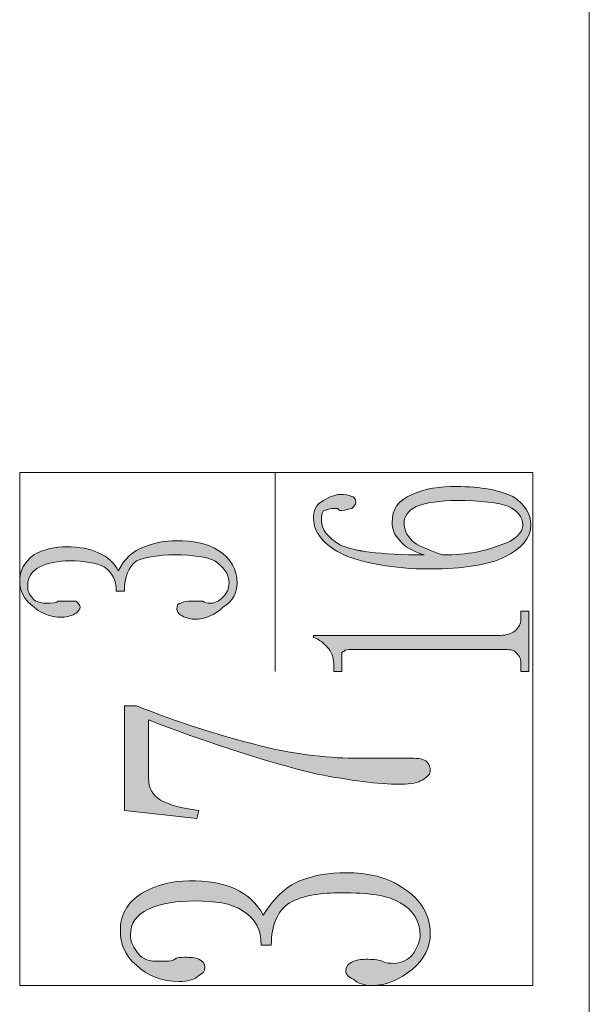
# Model space of a CAD drawing. Extents: x 155 to 695, y 131 to 701.
# Drawn here: x 341 to 358, y 235 to 264 of the extents above; entities that cross this region are included whole.
import ezdxf

# ---------------------------------------------------------------- set-up
doc = ezdxf.new("R2010")
doc.units = 0
doc.header["$MEASUREMENT"] = 0
doc.layers.add('图层 1', color=7, linetype='Continuous', lineweight=0)

msp = doc.modelspace()

# ---------------------------------------------------------------- hatches: boundary and pattern name
at = {"layer": '图层 1', "true_color": 0x000000, "transparency": 33554687}
h = msp.add_hatch(color=18, dxfattribs=at)
h.dxf.hatch_style = 2
edge = h.paths.add_edge_path()
edge.add_spline(control_points=[(353.31, 248.27), (354.09, 248.27), (354.63, 248.391), (355.05, 248.571), (355.47, 248.691), (355.71, 248.93), (355.71, 249.171), (355.71, 249.411), (355.53, 249.59), (355.29, 249.71), (354.99, 249.831), (354.45, 249.891), (353.73, 249.891), (353.25, 249.891), (352.83, 249.831), (352.53, 249.71), (352.29, 249.59), (352.17, 249.411), (352.17, 249.231), (352.17, 249.051), (352.23, 248.87), (352.41, 248.691), (352.53, 248.571), (352.83, 248.451), (353.31, 248.27)], knot_values=[0, 0, 0, 0, 1, 1, 1, 2, 2, 2, 3, 3, 3, 4, 4, 4, 5, 5, 5, 6, 6, 6, 7, 7, 7, 8, 8, 8, 8], degree=3, periodic=0)
edge = h.paths.add_edge_path()
edge.add_spline(control_points=[(351.81, 249.231), (351.81, 249.65), (351.99, 249.891), (352.41, 250.071), (352.77, 250.251), (353.25, 250.31), (353.73, 250.31), (354.45, 250.31), (355.05, 250.191), (355.41, 250.011), (355.77, 249.77), (355.95, 249.471), (355.95, 249.171), (355.95, 248.751), (355.65, 248.451), (355.17, 248.21), (354.69, 247.971), (353.91, 247.851), (352.95, 247.851), (351.81, 247.851), (350.97, 248.031), (350.37, 248.27), (349.77, 248.571), (349.47, 248.93), (349.47, 249.351), (349.47, 249.59), (349.53, 249.77), (349.77, 249.891), (349.95, 250.011), (350.13, 250.071), (350.25, 250.071), (350.43, 250.071), (350.49, 250.071), (350.61, 250.011), (350.67, 250.011), (350.73, 249.951), (350.73, 249.831), (350.73, 249.77), (350.67, 249.71), (350.61, 249.65), (350.55, 249.65), (350.43, 249.59), (350.31, 249.59), (350.25, 249.59), (350.25, 249.59), (350.19, 249.65), (350.13, 249.65), (350.07, 249.65), (350.01, 249.65), (349.95, 249.65), (349.83, 249.59), (349.77, 249.59), (349.71, 249.531), (349.71, 249.411), (349.71, 249.291), (349.71, 248.99), (349.89, 248.81), (350.25, 248.571), (350.61, 248.391), (351.45, 248.27), (352.77, 248.27), (352.41, 248.391), (352.17, 248.511), (352.05, 248.691), (351.87, 248.87), (351.81, 249.051), (351.81, 249.231)], knot_values=[0, 0, 0, 0, 1, 1, 1, 2, 2, 2, 3, 3, 3, 4, 4, 4, 5, 5, 5, 6, 6, 6, 7, 7, 7, 8, 8, 8, 9, 9, 9, 10, 10, 10, 11, 11, 11, 12, 12, 12, 13, 13, 13, 14, 14, 14, 15, 15, 15, 16, 16, 16, 17, 17, 17, 18, 18, 18, 19, 19, 19, 20, 20, 20, 21, 21, 21, 22, 22, 22, 22], degree=3, periodic=0)
edge.add_line((351.81, 249.231), (351.81, 249.231))
h = msp.add_hatch(color=18, dxfattribs=at)
h.dxf.hatch_style = 2
edge = h.paths.add_edge_path()
edge.add_spline(control_points=[(345.39, 248.691), (345.87, 248.691), (346.29, 248.631), (346.65, 248.391), (347.01, 248.151), (347.19, 247.851), (347.19, 247.431), (347.19, 247.131), (347.07, 246.891), (346.77, 246.711), (346.53, 246.471), (346.23, 246.351), (345.93, 246.351), (345.75, 246.351), (345.63, 246.411), (345.51, 246.471), (345.45, 246.531), (345.39, 246.591), (345.39, 246.651), (345.39, 246.771), (345.45, 246.831), (345.51, 246.831), (345.63, 246.891), (345.75, 246.891), (345.81, 246.891), (345.93, 246.891), (346.05, 246.891), (346.17, 246.891), (346.23, 246.831), (346.29, 246.831), (346.41, 246.831), (346.53, 246.831), (346.65, 246.891), (346.77, 247.011), (346.89, 247.131), (346.95, 247.251), (346.95, 247.431), (346.95, 247.731), (346.77, 247.911), (346.53, 248.091), (346.29, 248.211), (345.87, 248.271), (345.33, 248.271), (344.85, 248.271), (344.49, 248.211), (344.19, 248.091), (343.95, 247.911), (343.83, 247.611), (343.83, 247.191), (343.83, 247.191), (343.59, 247.191), (343.59, 247.191), (343.59, 247.551), (343.47, 247.731), (343.23, 247.911), (342.99, 248.031), (342.63, 248.091), (342.21, 248.091), (341.85, 248.091), (341.55, 248.031), (341.31, 247.911), (341.07, 247.791), (340.95, 247.611), (340.95, 247.371), (340.95, 247.251), (340.95, 247.131), (341.07, 247.011), (341.13, 246.891), (341.31, 246.831), (341.49, 246.831), (341.67, 246.831), (341.85, 246.831), (341.85, 246.891), (341.91, 246.891), (341.97, 246.891), (342.09, 246.891), (342.21, 246.891), (342.27, 246.891), (342.39, 246.891), (342.45, 246.831), (342.51, 246.771), (342.51, 246.711), (342.51, 246.651), (342.45, 246.591), (342.39, 246.531), (342.27, 246.471), (342.15, 246.411), (341.97, 246.411), (341.61, 246.411), (341.31, 246.531), (341.07, 246.771), (340.83, 246.951), (340.71, 247.191), (340.71, 247.491), (340.71, 247.791), (340.83, 248.031), (341.13, 248.271), (341.43, 248.451), (341.79, 248.511), (342.09, 248.511), (342.51, 248.511), (342.81, 248.451), (343.05, 248.331), (343.35, 248.211), (343.53, 248.031), (343.65, 247.791), (343.83, 248.151), (344.07, 248.391), (344.43, 248.511), (344.73, 248.631), (345.03, 248.691), (345.39, 248.691)], knot_values=[0, 0, 0, 0, 1, 1, 1, 2, 2, 2, 3, 3, 3, 4, 4, 4, 5, 5, 5, 6, 6, 6, 7, 7, 7, 8, 8, 8, 9, 9, 9, 10, 10, 10, 11, 11, 11, 12, 12, 12, 13, 13, 13, 14, 14, 14, 15, 15, 15, 16, 16, 16, 17, 17, 17, 18, 18, 18, 19, 19, 19, 20, 20, 20, 21, 21, 21, 22, 22, 22, 23, 23, 23, 24, 24, 24, 25, 25, 25, 26, 26, 26, 27, 27, 27, 28, 28, 28, 29, 29, 29, 30, 30, 30, 31, 31, 31, 32, 32, 32, 33, 33, 33, 34, 34, 34, 35, 35, 35, 36, 36, 36, 37, 37, 37, 37], degree=3, periodic=0)
edge.add_line((345.39, 248.691), (345.39, 248.691))
h = msp.add_hatch(color=18, dxfattribs=at)
h.dxf.hatch_style = 2
edge = h.paths.add_edge_path()
edge.add_spline(control_points=[(349.47, 245.87), (349.47, 245.87), (355.05, 245.87), (355.05, 245.87), (355.23, 245.87), (355.35, 245.931), (355.47, 245.991), (355.59, 246.111), (355.65, 246.231), (355.65, 246.351), (355.65, 246.351), (355.65, 246.59), (355.65, 246.59), (355.65, 246.59), (355.89, 246.59), (355.89, 246.59), (355.89, 246.59), (355.89, 244.791), (355.89, 244.791), (355.89, 244.791), (355.65, 244.791), (355.65, 244.791), (355.65, 244.791), (355.65, 245.031), (355.65, 245.031), (355.65, 245.211), (355.59, 245.271), (355.47, 245.391), (355.41, 245.451), (355.23, 245.451), (355.05, 245.451), (355.05, 245.451), (350.61, 245.451), (350.61, 245.451), (350.49, 245.451), (350.43, 245.451), (350.37, 245.391), (350.31, 245.391), (350.31, 245.331), (350.31, 245.271), (350.31, 245.271), (350.31, 244.791), (350.31, 244.791), (350.31, 244.791), (350.07, 244.791), (350.07, 244.791), (350.07, 244.791), (350.07, 245.031), (350.07, 245.031), (350.07, 245.211), (350.01, 245.391), (349.89, 245.511), (349.77, 245.631), (349.65, 245.751), (349.47, 245.81), (349.47, 245.81), (349.47, 245.87), (349.47, 245.87)], knot_values=[0, 0, 0, 0, 1, 1, 1, 2, 2, 2, 3, 3, 3, 4, 4, 4, 5, 5, 5, 6, 6, 6, 7, 7, 7, 8, 8, 8, 9, 9, 9, 10, 10, 10, 11, 11, 11, 12, 12, 12, 13, 13, 13, 14, 14, 14, 15, 15, 15, 16, 16, 16, 17, 17, 17, 18, 18, 18, 19, 19, 19, 19], degree=3, periodic=0)
edge.add_line((349.47, 245.87), (349.47, 245.87))
h = msp.add_hatch(color=18, dxfattribs=at)
h.dxf.hatch_style = 2
edge = h.paths.add_edge_path()
edge.add_spline(control_points=[(344.19, 243.77), (345.39, 243.291), (346.53, 242.93), (347.67, 242.631), (348.81, 242.331), (349.83, 242.21), (350.67, 242.21), (350.79, 242.21), (350.97, 242.21), (351.27, 242.21), (351.51, 242.21), (351.81, 242.21), (352.17, 242.21), (352.47, 242.21), (352.65, 242.21), (352.77, 242.15), (352.89, 242.09), (352.95, 241.971), (352.95, 241.851), (352.95, 241.731), (352.89, 241.671), (352.71, 241.551), (352.59, 241.49), (352.41, 241.43), (352.05, 241.43), (351.39, 241.43), (350.55, 241.551), (349.59, 241.731), (348.57, 241.971), (346.89, 242.451), (344.55, 243.351), (344.55, 243.351), (344.55, 241.611), (344.55, 241.611), (344.55, 241.31), (344.67, 241.131), (344.91, 240.951), (345.15, 240.831), (345.51, 240.71), (346.05, 240.65), (346.05, 240.65), (345.99, 240.411), (345.99, 240.411), (345.99, 240.411), (343.83, 240.65), (343.83, 240.65), (343.83, 240.65), (343.83, 243.77), (343.83, 243.77), (343.83, 243.77), (344.19, 243.77), (344.19, 243.77)], knot_values=[0, 0, 0, 0, 1, 1, 1, 2, 2, 2, 3, 3, 3, 4, 4, 4, 5, 5, 5, 6, 6, 6, 7, 7, 7, 8, 8, 8, 9, 9, 9, 10, 10, 10, 11, 11, 11, 12, 12, 12, 13, 13, 13, 14, 14, 14, 15, 15, 15, 16, 16, 16, 17, 17, 17, 17], degree=3, periodic=0)
edge.add_line((344.19, 243.77), (344.19, 243.77))
h = msp.add_hatch(color=18, dxfattribs=at)
h.dxf.hatch_style = 2
edge = h.paths.add_edge_path()
edge.add_spline(control_points=[(350.43, 238.79), (351.09, 238.79), (351.69, 238.67), (352.17, 238.31), (352.65, 238.01), (352.95, 237.531), (352.95, 236.99), (352.95, 236.571), (352.77, 236.21), (352.41, 235.911), (352.05, 235.61), (351.63, 235.43), (351.21, 235.43), (350.97, 235.43), (350.79, 235.49), (350.67, 235.61), (350.49, 235.67), (350.43, 235.79), (350.43, 235.851), (350.43, 235.971), (350.49, 236.09), (350.67, 236.15), (350.79, 236.21), (350.97, 236.21), (351.03, 236.21), (351.21, 236.21), (351.39, 236.21), (351.51, 236.15), (351.63, 236.09), (351.75, 236.09), (351.87, 236.09), (352.11, 236.09), (352.29, 236.21), (352.41, 236.33), (352.53, 236.51), (352.65, 236.751), (352.65, 236.93), (352.65, 237.351), (352.41, 237.71), (352.05, 237.89), (351.69, 238.131), (351.09, 238.191), (350.31, 238.191), (349.71, 238.191), (349.17, 238.131), (348.75, 237.89), (348.39, 237.65), (348.21, 237.23), (348.21, 236.631), (348.21, 236.631), (347.91, 236.631), (347.91, 236.631), (347.91, 237.11), (347.73, 237.411), (347.37, 237.65), (347.01, 237.89), (346.53, 237.95), (345.93, 237.95), (345.39, 237.95), (344.97, 237.89), (344.55, 237.71), (344.19, 237.531), (344.01, 237.29), (344.01, 236.93), (344.01, 236.751), (344.07, 236.631), (344.19, 236.45), (344.31, 236.27), (344.49, 236.15), (344.79, 236.15), (345.09, 236.15), (345.27, 236.15), (345.33, 236.21), (345.39, 236.27), (345.51, 236.27), (345.63, 236.27), (345.81, 236.27), (345.93, 236.27), (346.05, 236.21), (346.17, 236.15), (346.23, 236.09), (346.23, 235.971), (346.23, 235.851), (346.17, 235.79), (346.05, 235.73), (345.93, 235.61), (345.75, 235.55), (345.45, 235.55), (344.97, 235.55), (344.49, 235.73), (344.19, 236.031), (343.83, 236.33), (343.71, 236.691), (343.71, 237.05), (343.71, 237.531), (343.89, 237.89), (344.37, 238.191), (344.79, 238.43), (345.27, 238.55), (345.75, 238.55), (346.29, 238.55), (346.77, 238.49), (347.13, 238.31), (347.49, 238.131), (347.79, 237.89), (347.97, 237.531), (348.27, 238.01), (348.63, 238.37), (349.05, 238.55), (349.53, 238.73), (349.95, 238.79), (350.43, 238.79)], knot_values=[0, 0, 0, 0, 1, 1, 1, 2, 2, 2, 3, 3, 3, 4, 4, 4, 5, 5, 5, 6, 6, 6, 7, 7, 7, 8, 8, 8, 9, 9, 9, 10, 10, 10, 11, 11, 11, 12, 12, 12, 13, 13, 13, 14, 14, 14, 15, 15, 15, 16, 16, 16, 17, 17, 17, 18, 18, 18, 19, 19, 19, 20, 20, 20, 21, 21, 21, 22, 22, 22, 23, 23, 23, 24, 24, 24, 25, 25, 25, 26, 26, 26, 27, 27, 27, 28, 28, 28, 29, 29, 29, 30, 30, 30, 31, 31, 31, 32, 32, 32, 33, 33, 33, 34, 34, 34, 35, 35, 35, 36, 36, 36, 37, 37, 37, 37], degree=3, periodic=0)
edge.add_line((350.43, 238.79), (350.43, 238.79))

# ---------------------------------------------------------------- linework, layer by layer
at = {"layer": '图层 1', "color": 18, "lineweight": 15, "true_color": 0x000000}
for p, q in [((357.69, 334.371), (357.69, 151.791)), ((348.33, 250.731), (348.33, 244.791))]:
    msp.add_line(p, q, dxfattribs=at)
at = {"layer": '图层 1'}
msp.add_lwpolyline([(340.71, 250.73), (340.71, 235.43), (356.01, 235.43), (356.01, 250.73)], close=True, dxfattribs=at)
for points, knots in [([(351.81, 249.231), (351.81, 249.65), (351.99, 249.891), (352.41, 250.071), (352.77, 250.251), (353.25, 250.31), (353.73, 250.31), (354.45, 250.31), (355.05, 250.191), (355.41, 250.011), (355.77, 249.77), (355.95, 249.471), (355.95, 249.171), (355.95, 248.751), (355.65, 248.451), (355.17, 248.21), (354.69, 247.971), (353.91, 247.851), (352.95, 247.851), (351.81, 247.851), (350.97, 248.031), (350.37, 248.27), (349.77, 248.571), (349.47, 248.93), (349.47, 249.351), (349.47, 249.59), (349.53, 249.77), (349.77, 249.891), (349.95, 250.011), (350.13, 250.071), (350.25, 250.071), (350.43, 250.071), (350.49, 250.071), (350.61, 250.011), (350.67, 250.011), (350.73, 249.951), (350.73, 249.831), (350.73, 249.77), (350.67, 249.71), (350.61, 249.65), (350.55, 249.65), (350.43, 249.59), (350.31, 249.59), (350.25, 249.59), (350.25, 249.59), (350.19, 249.65), (350.13, 249.65), (350.07, 249.65), (350.01, 249.65), (349.95, 249.65), (349.83, 249.59), (349.77, 249.59), (349.71, 249.531), (349.71, 249.411), (349.71, 249.291), (349.71, 248.99), (349.89, 248.81), (350.25, 248.571), (350.61, 248.391), (351.45, 248.27), (352.77, 248.27), (352.41, 248.391), (352.17, 248.511), (352.05, 248.691), (351.87, 248.87), (351.81, 249.051), (351.81, 249.231)], [0, 0, 0, 0, 1, 1, 1, 2, 2, 2, 3, 3, 3, 4, 4, 4, 5, 5, 5, 6, 6, 6, 7, 7, 7, 8, 8, 8, 9, 9, 9, 10, 10, 10, 11, 11, 11, 12, 12, 12, 13, 13, 13, 14, 14, 14, 15, 15, 15, 16, 16, 16, 17, 17, 17, 18, 18, 18, 19, 19, 19, 20, 20, 20, 21, 21, 21, 22, 22, 22, 22]), ([(353.31, 248.27), (354.09, 248.27), (354.63, 248.391), (355.05, 248.571), (355.47, 248.691), (355.71, 248.93), (355.71, 249.171), (355.71, 249.411), (355.53, 249.59), (355.29, 249.71), (354.99, 249.831), (354.45, 249.891), (353.73, 249.891), (353.25, 249.891), (352.83, 249.831), (352.53, 249.71), (352.29, 249.59), (352.17, 249.411), (352.17, 249.231), (352.17, 249.051), (352.23, 248.87), (352.41, 248.691), (352.53, 248.571), (352.83, 248.451), (353.31, 248.27)], [0, 0, 0, 0, 1, 1, 1, 2, 2, 2, 3, 3, 3, 4, 4, 4, 5, 5, 5, 6, 6, 6, 7, 7, 7, 8, 8, 8, 8]), ([(345.39, 248.691), (345.87, 248.691), (346.29, 248.631), (346.65, 248.391), (347.01, 248.151), (347.19, 247.851), (347.19, 247.431), (347.19, 247.131), (347.07, 246.891), (346.77, 246.711), (346.53, 246.471), (346.23, 246.351), (345.93, 246.351), (345.75, 246.351), (345.63, 246.411), (345.51, 246.471), (345.45, 246.531), (345.39, 246.591), (345.39, 246.651), (345.39, 246.771), (345.45, 246.831), (345.51, 246.831), (345.63, 246.891), (345.75, 246.891), (345.81, 246.891), (345.93, 246.891), (346.05, 246.891), (346.17, 246.891), (346.23, 246.831), (346.29, 246.831), (346.41, 246.831), (346.53, 246.831), (346.65, 246.891), (346.77, 247.011), (346.89, 247.131), (346.95, 247.251), (346.95, 247.431), (346.95, 247.731), (346.77, 247.911), (346.53, 248.091), (346.29, 248.211), (345.87, 248.271), (345.33, 248.271), (344.85, 248.271), (344.49, 248.211), (344.19, 248.091), (343.95, 247.911), (343.83, 247.611), (343.83, 247.191), (343.83, 247.191), (343.59, 247.191), (343.59, 247.191), (343.59, 247.551), (343.47, 247.731), (343.23, 247.911), (342.99, 248.031), (342.63, 248.091), (342.21, 248.091), (341.85, 248.091), (341.55, 248.031), (341.31, 247.911), (341.07, 247.791), (340.95, 247.611), (340.95, 247.371), (340.95, 247.251), (340.95, 247.131), (341.07, 247.011), (341.13, 246.891), (341.31, 246.831), (341.49, 246.831), (341.67, 246.831), (341.85, 246.831), (341.85, 246.891), (341.91, 246.891), (341.97, 246.891), (342.09, 246.891), (342.21, 246.891), (342.27, 246.891), (342.39, 246.891), (342.45, 246.831), (342.51, 246.771), (342.51, 246.711), (342.51, 246.651), (342.45, 246.591), (342.39, 246.531), (342.27, 246.471), (342.15, 246.411), (341.97, 246.411), (341.61, 246.411), (341.31, 246.531), (341.07, 246.771), (340.83, 246.951), (340.71, 247.191), (340.71, 247.491), (340.71, 247.791), (340.83, 248.031), (341.13, 248.271), (341.43, 248.451), (341.79, 248.511), (342.09, 248.511), (342.51, 248.511), (342.81, 248.451), (343.05, 248.331), (343.35, 248.211), (343.53, 248.031), (343.65, 247.791), (343.83, 248.151), (344.07, 248.391), (344.43, 248.511), (344.73, 248.631), (345.03, 248.691), (345.39, 248.691)], [0, 0, 0, 0, 1, 1, 1, 2, 2, 2, 3, 3, 3, 4, 4, 4, 5, 5, 5, 6, 6, 6, 7, 7, 7, 8, 8, 8, 9, 9, 9, 10, 10, 10, 11, 11, 11, 12, 12, 12, 13, 13, 13, 14, 14, 14, 15, 15, 15, 16, 16, 16, 17, 17, 17, 18, 18, 18, 19, 19, 19, 20, 20, 20, 21, 21, 21, 22, 22, 22, 23, 23, 23, 24, 24, 24, 25, 25, 25, 26, 26, 26, 27, 27, 27, 28, 28, 28, 29, 29, 29, 30, 30, 30, 31, 31, 31, 32, 32, 32, 33, 33, 33, 34, 34, 34, 35, 35, 35, 36, 36, 36, 37, 37, 37, 37]), ([(349.47, 245.87), (349.47, 245.87), (355.05, 245.87), (355.05, 245.87), (355.23, 245.87), (355.35, 245.931), (355.47, 245.991), (355.59, 246.111), (355.65, 246.231), (355.65, 246.351), (355.65, 246.351), (355.65, 246.59), (355.65, 246.59), (355.65, 246.59), (355.89, 246.59), (355.89, 246.59), (355.89, 246.59), (355.89, 244.791), (355.89, 244.791), (355.89, 244.791), (355.65, 244.791), (355.65, 244.791), (355.65, 244.791), (355.65, 245.031), (355.65, 245.031), (355.65, 245.211), (355.59, 245.271), (355.47, 245.391), (355.41, 245.451), (355.23, 245.451), (355.05, 245.451), (355.05, 245.451), (350.61, 245.451), (350.61, 245.451), (350.49, 245.451), (350.43, 245.451), (350.37, 245.391), (350.31, 245.391), (350.31, 245.331), (350.31, 245.271), (350.31, 245.271), (350.31, 244.791), (350.31, 244.791), (350.31, 244.791), (350.07, 244.791), (350.07, 244.791), (350.07, 244.791), (350.07, 245.031), (350.07, 245.031), (350.07, 245.211), (350.01, 245.391), (349.89, 245.511), (349.77, 245.631), (349.65, 245.751), (349.47, 245.81), (349.47, 245.81), (349.47, 245.87), (349.47, 245.87)], [0, 0, 0, 0, 1, 1, 1, 2, 2, 2, 3, 3, 3, 4, 4, 4, 5, 5, 5, 6, 6, 6, 7, 7, 7, 8, 8, 8, 9, 9, 9, 10, 10, 10, 11, 11, 11, 12, 12, 12, 13, 13, 13, 14, 14, 14, 15, 15, 15, 16, 16, 16, 17, 17, 17, 18, 18, 18, 19, 19, 19, 19]), ([(344.19, 243.77), (345.39, 243.291), (346.53, 242.93), (347.67, 242.631), (348.81, 242.331), (349.83, 242.21), (350.67, 242.21), (350.79, 242.21), (350.97, 242.21), (351.27, 242.21), (351.51, 242.21), (351.81, 242.21), (352.17, 242.21), (352.47, 242.21), (352.65, 242.21), (352.77, 242.15), (352.89, 242.09), (352.95, 241.971), (352.95, 241.851), (352.95, 241.731), (352.89, 241.671), (352.71, 241.551), (352.59, 241.49), (352.41, 241.43), (352.05, 241.43), (351.39, 241.43), (350.55, 241.551), (349.59, 241.731), (348.57, 241.971), (346.89, 242.451), (344.55, 243.351), (344.55, 243.351), (344.55, 241.611), (344.55, 241.611), (344.55, 241.31), (344.67, 241.131), (344.91, 240.951), (345.15, 240.831), (345.51, 240.71), (346.05, 240.65), (346.05, 240.65), (345.99, 240.411), (345.99, 240.411), (345.99, 240.411), (343.83, 240.65), (343.83, 240.65), (343.83, 240.65), (343.83, 243.77), (343.83, 243.77), (343.83, 243.77), (344.19, 243.77), (344.19, 243.77)], [0, 0, 0, 0, 1, 1, 1, 2, 2, 2, 3, 3, 3, 4, 4, 4, 5, 5, 5, 6, 6, 6, 7, 7, 7, 8, 8, 8, 9, 9, 9, 10, 10, 10, 11, 11, 11, 12, 12, 12, 13, 13, 13, 14, 14, 14, 15, 15, 15, 16, 16, 16, 17, 17, 17, 17]), ([(350.43, 238.79), (351.09, 238.79), (351.69, 238.67), (352.17, 238.31), (352.65, 238.01), (352.95, 237.531), (352.95, 236.99), (352.95, 236.571), (352.77, 236.21), (352.41, 235.911), (352.05, 235.61), (351.63, 235.43), (351.21, 235.43), (350.97, 235.43), (350.79, 235.49), (350.67, 235.61), (350.49, 235.67), (350.43, 235.79), (350.43, 235.851), (350.43, 235.971), (350.49, 236.09), (350.67, 236.15), (350.79, 236.21), (350.97, 236.21), (351.03, 236.21), (351.21, 236.21), (351.39, 236.21), (351.51, 236.15), (351.63, 236.09), (351.75, 236.09), (351.87, 236.09), (352.11, 236.09), (352.29, 236.21), (352.41, 236.33), (352.53, 236.51), (352.65, 236.751), (352.65, 236.93), (352.65, 237.351), (352.41, 237.71), (352.05, 237.89), (351.69, 238.131), (351.09, 238.191), (350.31, 238.191), (349.71, 238.191), (349.17, 238.131), (348.75, 237.89), (348.39, 237.65), (348.21, 237.23), (348.21, 236.631), (348.21, 236.631), (347.91, 236.631), (347.91, 236.631), (347.91, 237.11), (347.73, 237.411), (347.37, 237.65), (347.01, 237.89), (346.53, 237.95), (345.93, 237.95), (345.39, 237.95), (344.97, 237.89), (344.55, 237.71), (344.19, 237.531), (344.01, 237.29), (344.01, 236.93), (344.01, 236.751), (344.07, 236.631), (344.19, 236.45), (344.31, 236.27), (344.49, 236.15), (344.79, 236.15), (345.09, 236.15), (345.27, 236.15), (345.33, 236.21), (345.39, 236.27), (345.51, 236.27), (345.63, 236.27), (345.81, 236.27), (345.93, 236.27), (346.05, 236.21), (346.17, 236.15), (346.23, 236.09), (346.23, 235.971), (346.23, 235.851), (346.17, 235.79), (346.05, 235.73), (345.93, 235.61), (345.75, 235.55), (345.45, 235.55), (344.97, 235.55), (344.49, 235.73), (344.19, 236.031), (343.83, 236.33), (343.71, 236.691), (343.71, 237.05), (343.71, 237.531), (343.89, 237.89), (344.37, 238.191), (344.79, 238.43), (345.27, 238.55), (345.75, 238.55), (346.29, 238.55), (346.77, 238.49), (347.13, 238.31), (347.49, 238.131), (347.79, 237.89), (347.97, 237.531), (348.27, 238.01), (348.63, 238.37), (349.05, 238.55), (349.53, 238.73), (349.95, 238.79), (350.43, 238.79)], [0, 0, 0, 0, 1, 1, 1, 2, 2, 2, 3, 3, 3, 4, 4, 4, 5, 5, 5, 6, 6, 6, 7, 7, 7, 8, 8, 8, 9, 9, 9, 10, 10, 10, 11, 11, 11, 12, 12, 12, 13, 13, 13, 14, 14, 14, 15, 15, 15, 16, 16, 16, 17, 17, 17, 18, 18, 18, 19, 19, 19, 20, 20, 20, 21, 21, 21, 22, 22, 22, 23, 23, 23, 24, 24, 24, 25, 25, 25, 26, 26, 26, 27, 27, 27, 28, 28, 28, 29, 29, 29, 30, 30, 30, 31, 31, 31, 32, 32, 32, 33, 33, 33, 34, 34, 34, 35, 35, 35, 36, 36, 36, 37, 37, 37, 37])]:
    msp.add_open_spline(points, degree=3, knots=knots, dxfattribs=at)
at = {"layer": '图层 1', "color": 18, "lineweight": 0, "true_color": 0x000000}
for points, knots in [([(351.81, 249.23), (351.81, 249.65), (351.99, 249.89), (352.41, 250.071), (352.77, 250.251), (353.25, 250.31), (353.73, 250.31), (354.45, 250.31), (355.05, 250.191), (355.41, 250.011), (355.77, 249.77), (355.95, 249.471), (355.95, 249.17), (355.95, 248.751), (355.65, 248.45), (355.17, 248.21), (354.69, 247.971), (353.91, 247.851), (352.95, 247.851), (351.81, 247.851), (350.97, 248.031), (350.37, 248.27), (349.77, 248.571), (349.47, 248.93), (349.47, 249.351), (349.47, 249.59), (349.53, 249.77), (349.77, 249.89), (349.95, 250.011), (350.13, 250.071), (350.25, 250.071), (350.43, 250.071), (350.49, 250.071), (350.61, 250.011), (350.67, 250.011), (350.73, 249.95), (350.73, 249.83), (350.73, 249.77), (350.67, 249.71), (350.61, 249.65), (350.55, 249.65), (350.43, 249.59), (350.31, 249.59), (350.25, 249.59), (350.25, 249.59), (350.19, 249.65), (350.13, 249.65), (350.07, 249.65), (350.01, 249.65), (349.95, 249.65), (349.83, 249.59), (349.77, 249.59), (349.71, 249.531), (349.71, 249.411), (349.71, 249.291), (349.71, 248.99), (349.89, 248.81), (350.25, 248.571), (350.61, 248.39), (351.45, 248.27), (352.77, 248.27), (352.41, 248.39), (352.17, 248.511), (352.05, 248.691), (351.87, 248.87), (351.81, 249.05), (351.81, 249.23)], [0, 0, 0, 0, 1, 1, 1, 2, 2, 2, 3, 3, 3, 4, 4, 4, 5, 5, 5, 6, 6, 6, 7, 7, 7, 8, 8, 8, 9, 9, 9, 10, 10, 10, 11, 11, 11, 12, 12, 12, 13, 13, 13, 14, 14, 14, 15, 15, 15, 16, 16, 16, 17, 17, 17, 18, 18, 18, 19, 19, 19, 20, 20, 20, 21, 21, 21, 22, 22, 22, 22]), ([(353.31, 248.27), (354.09, 248.27), (354.63, 248.391), (355.05, 248.571), (355.47, 248.691), (355.71, 248.93), (355.71, 249.171), (355.71, 249.411), (355.53, 249.59), (355.29, 249.71), (354.99, 249.831), (354.45, 249.891), (353.73, 249.891), (353.25, 249.891), (352.83, 249.831), (352.53, 249.71), (352.29, 249.59), (352.17, 249.411), (352.17, 249.231), (352.17, 249.051), (352.23, 248.87), (352.41, 248.691), (352.53, 248.571), (352.83, 248.451), (353.31, 248.27)], [0, 0, 0, 0, 1, 1, 1, 2, 2, 2, 3, 3, 3, 4, 4, 4, 5, 5, 5, 6, 6, 6, 7, 7, 7, 8, 8, 8, 8]), ([(345.39, 248.691), (345.87, 248.691), (346.29, 248.631), (346.65, 248.391), (347.01, 248.151), (347.19, 247.851), (347.19, 247.431), (347.19, 247.131), (347.07, 246.891), (346.77, 246.711), (346.53, 246.471), (346.23, 246.351), (345.93, 246.351), (345.75, 246.351), (345.63, 246.411), (345.51, 246.471), (345.45, 246.531), (345.39, 246.591), (345.39, 246.651), (345.39, 246.771), (345.45, 246.831), (345.51, 246.831), (345.63, 246.891), (345.75, 246.891), (345.81, 246.891), (345.93, 246.891), (346.05, 246.891), (346.17, 246.891), (346.23, 246.831), (346.29, 246.831), (346.41, 246.831), (346.53, 246.831), (346.65, 246.891), (346.77, 247.011), (346.89, 247.131), (346.95, 247.251), (346.95, 247.431), (346.95, 247.731), (346.77, 247.911), (346.53, 248.091), (346.29, 248.211), (345.87, 248.271), (345.33, 248.271), (344.85, 248.271), (344.49, 248.211), (344.19, 248.091), (343.95, 247.911), (343.83, 247.611), (343.83, 247.191), (343.83, 247.191), (343.59, 247.191), (343.59, 247.191), (343.59, 247.551), (343.47, 247.731), (343.23, 247.911), (342.99, 248.031), (342.63, 248.091), (342.21, 248.091), (341.85, 248.091), (341.55, 248.031), (341.31, 247.911), (341.07, 247.791), (340.95, 247.611), (340.95, 247.371), (340.95, 247.251), (340.95, 247.131), (341.07, 247.011), (341.13, 246.891), (341.31, 246.831), (341.49, 246.831), (341.67, 246.831), (341.85, 246.831), (341.85, 246.891), (341.91, 246.891), (341.97, 246.891), (342.09, 246.891), (342.21, 246.891), (342.27, 246.891), (342.39, 246.891), (342.45, 246.831), (342.51, 246.771), (342.51, 246.711), (342.51, 246.651), (342.45, 246.591), (342.39, 246.531), (342.27, 246.471), (342.15, 246.411), (341.97, 246.411), (341.61, 246.411), (341.31, 246.531), (341.07, 246.771), (340.83, 246.951), (340.71, 247.191), (340.71, 247.491), (340.71, 247.791), (340.83, 248.031), (341.13, 248.271), (341.43, 248.451), (341.79, 248.511), (342.09, 248.511), (342.51, 248.511), (342.81, 248.451), (343.05, 248.331), (343.35, 248.211), (343.53, 248.031), (343.65, 247.791), (343.83, 248.151), (344.07, 248.391), (344.43, 248.511), (344.73, 248.631), (345.03, 248.691), (345.39, 248.691)], [0, 0, 0, 0, 1, 1, 1, 2, 2, 2, 3, 3, 3, 4, 4, 4, 5, 5, 5, 6, 6, 6, 7, 7, 7, 8, 8, 8, 9, 9, 9, 10, 10, 10, 11, 11, 11, 12, 12, 12, 13, 13, 13, 14, 14, 14, 15, 15, 15, 16, 16, 16, 17, 17, 17, 18, 18, 18, 19, 19, 19, 20, 20, 20, 21, 21, 21, 22, 22, 22, 23, 23, 23, 24, 24, 24, 25, 25, 25, 26, 26, 26, 27, 27, 27, 28, 28, 28, 29, 29, 29, 30, 30, 30, 31, 31, 31, 32, 32, 32, 33, 33, 33, 34, 34, 34, 35, 35, 35, 36, 36, 36, 37, 37, 37, 37]), ([(349.47, 245.87), (349.47, 245.87), (355.05, 245.87), (355.05, 245.87), (355.23, 245.87), (355.35, 245.931), (355.47, 245.991), (355.59, 246.111), (355.65, 246.231), (355.65, 246.351), (355.65, 246.351), (355.65, 246.59), (355.65, 246.59), (355.65, 246.59), (355.89, 246.59), (355.89, 246.59), (355.89, 246.59), (355.89, 244.791), (355.89, 244.791), (355.89, 244.791), (355.65, 244.791), (355.65, 244.791), (355.65, 244.791), (355.65, 245.031), (355.65, 245.031), (355.65, 245.211), (355.59, 245.271), (355.47, 245.391), (355.41, 245.451), (355.23, 245.451), (355.05, 245.451), (355.05, 245.451), (350.61, 245.451), (350.61, 245.451), (350.49, 245.451), (350.43, 245.451), (350.37, 245.391), (350.31, 245.391), (350.31, 245.331), (350.31, 245.271), (350.31, 245.271), (350.31, 244.791), (350.31, 244.791), (350.31, 244.791), (350.07, 244.791), (350.07, 244.791), (350.07, 244.791), (350.07, 245.031), (350.07, 245.031), (350.07, 245.211), (350.01, 245.391), (349.89, 245.511), (349.77, 245.631), (349.65, 245.751), (349.47, 245.81), (349.47, 245.81), (349.47, 245.87), (349.47, 245.87)], [0, 0, 0, 0, 1, 1, 1, 2, 2, 2, 3, 3, 3, 4, 4, 4, 5, 5, 5, 6, 6, 6, 7, 7, 7, 8, 8, 8, 9, 9, 9, 10, 10, 10, 11, 11, 11, 12, 12, 12, 13, 13, 13, 14, 14, 14, 15, 15, 15, 16, 16, 16, 17, 17, 17, 18, 18, 18, 19, 19, 19, 19]), ([(344.19, 243.77), (345.39, 243.291), (346.53, 242.93), (347.67, 242.631), (348.81, 242.331), (349.83, 242.21), (350.67, 242.21), (350.79, 242.21), (350.97, 242.21), (351.27, 242.21), (351.51, 242.21), (351.81, 242.21), (352.17, 242.21), (352.47, 242.21), (352.65, 242.21), (352.77, 242.15), (352.89, 242.09), (352.95, 241.971), (352.95, 241.851), (352.95, 241.731), (352.89, 241.671), (352.71, 241.551), (352.59, 241.49), (352.41, 241.43), (352.05, 241.43), (351.39, 241.43), (350.55, 241.551), (349.59, 241.731), (348.57, 241.971), (346.89, 242.451), (344.55, 243.351), (344.55, 243.351), (344.55, 241.611), (344.55, 241.611), (344.55, 241.31), (344.67, 241.131), (344.91, 240.951), (345.15, 240.831), (345.51, 240.71), (346.05, 240.65), (346.05, 240.65), (345.99, 240.411), (345.99, 240.411), (345.99, 240.411), (343.83, 240.65), (343.83, 240.65), (343.83, 240.65), (343.83, 243.77), (343.83, 243.77), (343.83, 243.77), (344.19, 243.77), (344.19, 243.77)], [0, 0, 0, 0, 1, 1, 1, 2, 2, 2, 3, 3, 3, 4, 4, 4, 5, 5, 5, 6, 6, 6, 7, 7, 7, 8, 8, 8, 9, 9, 9, 10, 10, 10, 11, 11, 11, 12, 12, 12, 13, 13, 13, 14, 14, 14, 15, 15, 15, 16, 16, 16, 17, 17, 17, 17]), ([(350.43, 238.79), (351.09, 238.79), (351.69, 238.67), (352.17, 238.31), (352.65, 238.01), (352.95, 237.531), (352.95, 236.99), (352.95, 236.571), (352.77, 236.21), (352.41, 235.911), (352.05, 235.61), (351.63, 235.43), (351.21, 235.43), (350.97, 235.43), (350.79, 235.49), (350.67, 235.61), (350.49, 235.67), (350.43, 235.79), (350.43, 235.851), (350.43, 235.971), (350.49, 236.09), (350.67, 236.15), (350.79, 236.21), (350.97, 236.21), (351.03, 236.21), (351.21, 236.21), (351.39, 236.21), (351.51, 236.15), (351.63, 236.09), (351.75, 236.09), (351.87, 236.09), (352.11, 236.09), (352.29, 236.21), (352.41, 236.33), (352.53, 236.51), (352.65, 236.751), (352.65, 236.93), (352.65, 237.351), (352.41, 237.71), (352.05, 237.89), (351.69, 238.131), (351.09, 238.191), (350.31, 238.191), (349.71, 238.191), (349.17, 238.131), (348.75, 237.89), (348.39, 237.65), (348.21, 237.23), (348.21, 236.631), (348.21, 236.631), (347.91, 236.631), (347.91, 236.631), (347.91, 237.11), (347.73, 237.411), (347.37, 237.65), (347.01, 237.89), (346.53, 237.95), (345.93, 237.95), (345.39, 237.95), (344.97, 237.89), (344.55, 237.71), (344.19, 237.531), (344.01, 237.29), (344.01, 236.93), (344.01, 236.751), (344.07, 236.631), (344.19, 236.45), (344.31, 236.27), (344.49, 236.15), (344.79, 236.15), (345.09, 236.15), (345.27, 236.15), (345.33, 236.21), (345.39, 236.27), (345.51, 236.27), (345.63, 236.27), (345.81, 236.27), (345.93, 236.27), (346.05, 236.21), (346.17, 236.15), (346.23, 236.09), (346.23, 235.971), (346.23, 235.851), (346.17, 235.79), (346.05, 235.73), (345.93, 235.61), (345.75, 235.55), (345.45, 235.55), (344.97, 235.55), (344.49, 235.73), (344.19, 236.031), (343.83, 236.33), (343.71, 236.691), (343.71, 237.05), (343.71, 237.531), (343.89, 237.89), (344.37, 238.191), (344.79, 238.43), (345.27, 238.55), (345.75, 238.55), (346.29, 238.55), (346.77, 238.49), (347.13, 238.31), (347.49, 238.131), (347.79, 237.89), (347.97, 237.531), (348.27, 238.01), (348.63, 238.37), (349.05, 238.55), (349.53, 238.73), (349.95, 238.79), (350.43, 238.79)], [0, 0, 0, 0, 1, 1, 1, 2, 2, 2, 3, 3, 3, 4, 4, 4, 5, 5, 5, 6, 6, 6, 7, 7, 7, 8, 8, 8, 9, 9, 9, 10, 10, 10, 11, 11, 11, 12, 12, 12, 13, 13, 13, 14, 14, 14, 15, 15, 15, 16, 16, 16, 17, 17, 17, 18, 18, 18, 19, 19, 19, 20, 20, 20, 21, 21, 21, 22, 22, 22, 23, 23, 23, 24, 24, 24, 25, 25, 25, 26, 26, 26, 27, 27, 27, 28, 28, 28, 29, 29, 29, 30, 30, 30, 31, 31, 31, 32, 32, 32, 33, 33, 33, 34, 34, 34, 35, 35, 35, 36, 36, 36, 37, 37, 37, 37])]:
    msp.add_open_spline(points, degree=3, knots=knots, dxfattribs=at)

doc.saveas('drawing.dxf')
